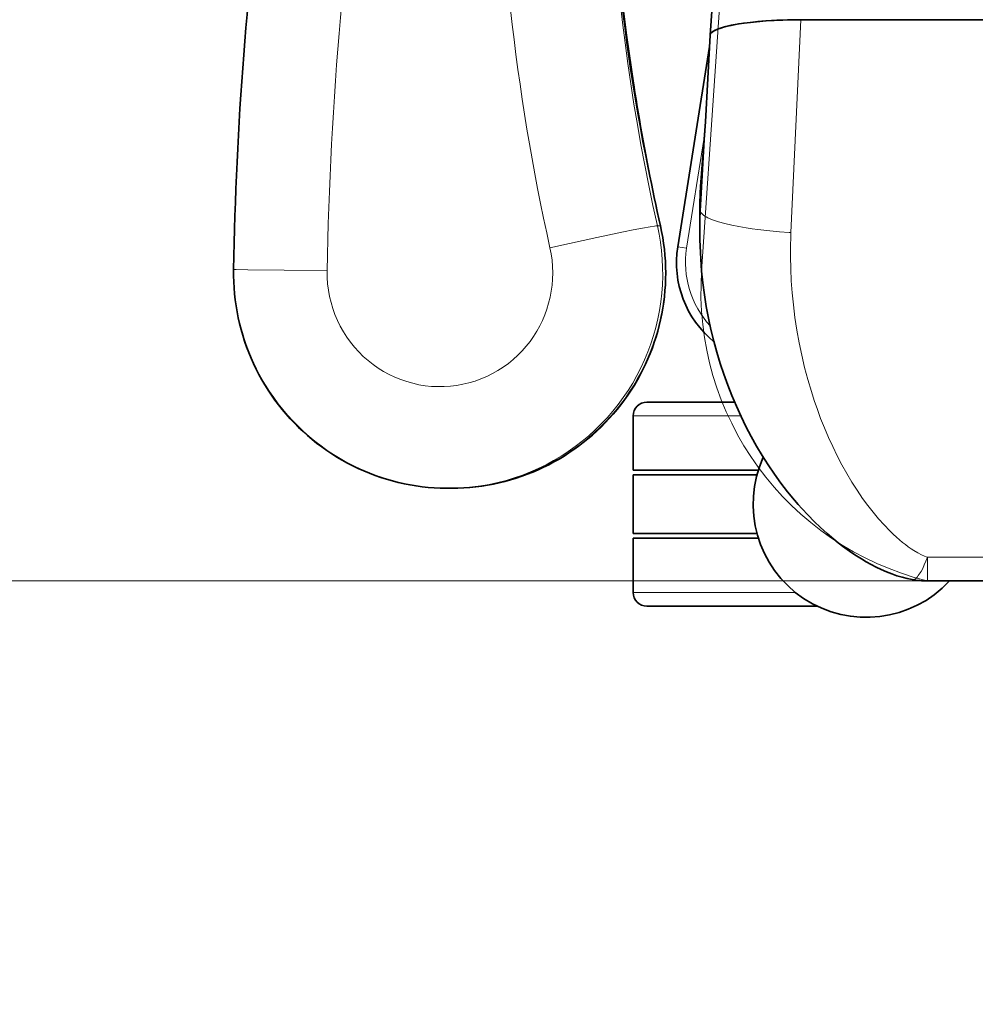
# Model space of a CAD drawing. Units: inches. Extents: x 253 to 599, y 54 to 157.
# Drawn here: x 549 to 549, y 135 to 135 of the extents above; entities that cross this region are included whole.
import ezdxf

# ---------------------------------------------------------------- set-up
doc = ezdxf.new("R2010")
doc.units = ezdxf.units.IN
doc.header["$LTSCALE"] = 20
doc.header["$MEASUREMENT"] = 0
doc.layers.add('FURN', color=90, linetype='Continuous')
doc.layers.add('mobica fur', color=56, linetype='Continuous', lineweight=5)

# ---------------------------------------------------------------- blocks, each defined once
blk = doc.blocks.new('RATAN CHAIR')
at = {"layer": 'FURN', "lineweight": 35, "ltscale": 0.0154635324523225}
blk.add_line((2242.933033936108, 868.8775291108938), (2242.933014160717, 868.8769108857961), dxfattribs=at)
at = {"layer": 'FURN', "lineweight": 13, "ltscale": 0.162160410488397}
blk.add_line((2242.843629517165, 868.8381840181212), (2242.850026978102, 868.8371134614807), dxfattribs=at)
at = {"layer": 'FURN', "lineweight": 13}
for p, q in [((2242.917049500073, 868.8144591646063), (2242.917049500073, 868.838242489801)), ((2242.956049500072, 868.8023869600167), (2242.956049500072, 868.838242489801)), ((2242.855589600172, 868.8225372896062), (2242.880044922437, 868.8264106416566)), ((2242.82958850154, 868.8012215547432), (2242.876570557204, 868.8033707857003)), ((2242.948288086498, 868.7732402315017), (2242.948288086498, 868.4064286012613))]:
    blk.add_line(p, q, dxfattribs=at)
at = {"layer": 'FURN', "lineweight": 35, "ltscale": 0.3}
for p, q in [((2242.917049500073, 868.838242489801), (2242.929049500073, 868.838242489801)), ((2242.944049500072, 868.838242489801), (2242.956049500072, 868.838242489801))]:
    blk.add_line(p, q, dxfattribs=at)
at = {"layer": 'FURN', "lineweight": 35}
for p, q in [((2242.929049500073, 868.8105908174382), (2242.929049500073, 868.838242489801)), ((2242.930049500073, 868.8108826265205), (2242.930049500073, 868.838242489801)), ((2242.943049500073, 868.8108827485906), (2242.943049500073, 868.838242489801)), ((2242.944049500072, 868.8105911226141), (2242.944049500072, 868.838242489801)), ((2242.959049500072, 868.7976387300363), (2242.959049500072, 868.8352424898012)), ((2242.835519775955, 868.8213834810123), (2242.879732056227, 868.8283859834537)), ((2242.62004063406, 868.8050275221665), (2242.833011597243, 868.8212481050356)), ((2242.82958850154, 868.3784472475023), (2242.82958850154, 868.8012215547432)), ((2242.953499573316, 868.7732728242751), (2242.953499573316, 868.4063960084878))]:
    blk.add_line(p, q, dxfattribs=at)
at = {"layer": 'FURN', "lineweight": 35, "ltscale": 0.325}
blk.add_line((2242.930049500073, 868.838242489801), (2242.943049500073, 868.838242489801), dxfattribs=at)
at = {"layer": 'FURN', "lineweight": 35, "ltscale": 0.4858856201171875}
blk.add_line((2242.914049500074, 868.815807064997), (2242.914049500074, 868.8352424898012), dxfattribs=at)
at = {"layer": 'FURN', "lineweight": 13, "ltscale": 0.0152238480100447}
blk.add_line((2242.875066162672, 868.8322577485902), (2242.875085632887, 868.8328663911681), dxfattribs=at)
at = {"layer": 'FURN', "lineweight": 13, "ltscale": 0.0499991279950695}
blk.add_line((2242.880044922437, 868.8264106416566), (2242.879732056227, 868.8283859834537), dxfattribs=at)
at = {"layer": 'FURN', "lineweight": 13, "ltscale": 0.4907272229527785}
blk.add_line((2242.852160767165, 868.8222824067935), (2242.871761231032, 868.8233420991762), dxfattribs=at)
at = {"layer": 'FURN', "lineweight": 35, "ltscale": 0.3573186717055035}
blk.add_line((2242.86641687068, 868.8233420991762), (2242.852163452711, 868.8222825288636), dxfattribs=at)
at = {"layer": 'FURN', "lineweight": 35, "ltscale": 0.3661966382254954}
blk.add_line((2242.852163696852, 868.8222825898987), (2242.866773193922, 868.8233420991762), dxfattribs=at)
at = {"layer": 'FURN', "lineweight": 13, "ltscale": 0.1246994018554687}
blk.add_line((2242.871761169996, 868.8233420991762), (2242.866773193922, 868.8233420991762), dxfattribs=at)
at = {"layer": 'FURN', "lineweight": 35, "ltscale": 0.1542648324560903}
blk.add_line((2242.876743469802, 868.8234790010318), (2242.870572876539, 868.8234796724187), dxfattribs=at)
at = {"layer": 'FURN', "lineweight": 35, "ltscale": 0.001151305717141}
blk.add_line((2242.833011841383, 868.8212481050356), (2242.833057861892, 868.8212498140201), dxfattribs=at)
at = {"layer": 'FURN', "lineweight": 35, "ltscale": 0.4789688100993982}
blk.add_line((2242.852160767165, 868.8222824067935), (2242.83302990779, 868.8212489595279), dxfattribs=at)
at = {"layer": 'FURN', "lineweight": 13, "ltscale": 3.7251451464e-05}
blk.add_line((2242.945090698803, 868.7929470796457), (2242.945089844311, 868.7929483003489), dxfattribs=at)
at = {"layer": 'FURN', "lineweight": 13}
for points in [[(2242.884769165601, 868.9264489106972), (2242.884768066969, 868.9264420747596), (2242.884768005934, 868.925917111381), (2242.884797546949, 868.9233457612834), (2242.884915772046, 868.9152860078655), (2242.885068176832, 868.9058066987837)], [(2242.885068176832, 868.9058066987837), (2242.886476196851, 868.9057909517136), (2242.887881104078, 868.9056970796428), (2242.889278442945, 868.9055252046431), (2242.890663940992, 868.905275937065), (2242.892033203688, 868.9049500093306), (2242.89338195857, 868.9045485200728), (2242.894705933179, 868.9040726289595), (2242.896001099195, 868.9035238618698), (2242.897263367261, 868.9029038667525), (2242.898488709058, 868.902214596733), (2242.899673340406, 868.9014581880417), (2242.900813477124, 868.9006369600141), (2242.901905579175, 868.8997534761278), (2242.902946106519, 868.8988104829634), (2242.903928101148, 868.897814999565), (2242.904852539624, 868.896766537651), (2242.905716553297, 868.8956682710498), (2242.906517456616, 868.89452386187), (2242.907252625073, 868.8933366060107), (2242.907919800367, 868.8921104097217), (2242.9085169073, 868.8908490571827), (2242.909041992749, 868.8895563325731), (2242.909493408765, 868.8882365083545), (2242.909869751538, 868.8868935518116), (2242.910169861401, 868.8855317354054), (2242.910392639722, 868.8841553315967), (2242.910537476148, 868.8827686128467), (2242.910603821363, 868.8813760347217), (2242.910591614331, 868.8799828462453), (2242.910500855054, 868.878592526421), (2242.910331848706, 868.8772095308155), (2242.91008520564, 868.8758381929248), (2242.909761658276, 868.8744827852103), (2242.909362305249, 868.8731475190972), (2242.908888306226, 868.8718366060112), (2242.908341309155, 868.8705541353082), (2242.907722900952, 868.8693040132378), (2242.907035095777, 868.8680902681206), (2242.906280029859, 868.8669165620659), (2242.905460144605, 868.8657866792536), (2242.904578003492, 868.8647040376518), (2242.903636353101, 868.8636720552302), (2242.902676697339, 868.8627296724176), (2242.901667481031, 868.8618399019098), (2242.900611755933, 868.8610053071831), (2242.899512451734, 868.860228268609), (2242.898372803296, 868.8595109224177), (2242.897196167554, 868.8588554048393), (2242.895985779371, 868.8582634858943), (2242.89474523982, 868.8577368745662), (2242.893478027906, 868.8572770356989), (2242.892187866773, 868.8568853120662), (2242.890878479566, 868.8565628633357), (2242.889553528394, 868.8563104829648), (2242.888216919508, 868.8561289644098), (2242.886872437086, 868.856018856988), (2242.885477966871, 868.8559803438043), (2242.884083557691, 868.8560186128473), (2242.882693482008, 868.8561334810115), (2242.881311951246, 868.856324704156), (2242.879943237868, 868.8565916108943)], [(2242.933033936108, 868.8775291108938), (2242.93293499812, 868.875632260308), (2242.932759766187, 868.8737409028861), (2242.932508606518, 868.8718580903862), (2242.932181885327, 868.869986935601), (2242.931780029858, 868.8681304292533), (2242.931303833569, 868.8662915620658), (2242.930754089917, 868.8644733247612), (2242.930131592358, 868.8626785859918), (2242.929437378491, 868.8609103364803), (2242.928672669018, 868.8591713228083), (2242.927838623609, 868.8574643525935), (2242.926936585034, 868.8557921724178), (2242.925968018139, 868.8541575898983), (2242.92493298396, 868.8525606050349), (2242.923834351147, 868.8510065278865), (2242.922674194897, 868.8494977388242), (2242.921454224195, 868.8480366792537), (2242.920176514234, 868.8466257295468), (2242.918843079175, 868.845267209039), (2242.917456116284, 868.8439631929256), (2242.916017944898, 868.8427158174375), (2242.914530823316, 868.8415270356993), (2242.912997131909, 868.8403988618712), (2242.911419434156, 868.8393329439025), (2242.909800232496, 868.8383311128479), (2242.908142090406, 868.837394833551), (2242.906444824781, 868.8365242280822), (2242.90471386775, 868.8357223481995), (2242.902952149, 868.8349904146057), (2242.901162354077, 868.8343296480042), (2242.899347473706, 868.8337410859925), (2242.897510437574, 868.8332256440979), (2242.895654114332, 868.8327841768128), (2242.893781616773, 868.8324173555238), (2242.891895813551, 868.8321257905824), (2242.889999878492, 868.8319098481993), (2242.88809680232, 868.8317700776918), (2242.886189697828, 868.831706479059), (2242.884281555738, 868.8317192964417), (2242.882427246656, 868.8318050508362), (2242.880577637281, 868.8319629487855), (2242.878735657301, 868.8321926851137), (2242.876904053297, 868.832493954645), (2242.875085632887, 868.8328663911681)], [(2242.875085632887, 868.8328663911681), (2242.875104065504, 868.8331950044496), (2242.875146118727, 868.8335387544494), (2242.875289917555, 868.8344660615783), (2242.875598023024, 868.8361873140198), (2242.875986450758, 868.8382008638243), (2242.876426025953, 868.8403863496643), (2242.877652344313, 868.8462260103086), (2242.878984497633, 868.8523201265193), (2242.879943237868, 868.8565916108943)], [(2242.871761169996, 868.8233420991762), (2242.871899048414, 868.8233291597232), (2242.872137817945, 868.823245175348), (2242.872377441969, 868.8230848970279), (2242.872616028395, 868.8228516816959), (2242.872773926344, 868.8226574678287), (2242.872930298414, 868.822434201227), (2242.873122376051, 868.8221173677312), (2242.873310669508, 868.8217609834537), (2242.873548096266, 868.8212462129454), (2242.873777466384, 868.8206772432193), (2242.874001404371, 868.8200511445868), (2242.874216126051, 868.8193820161687), (2242.874614258375, 868.8179469575748), (2242.874962891187, 868.8164545259343), (2242.875277954664, 868.814878659235), (2242.875560181227, 868.8132378511297), (2242.875750916089, 868.8119733857977), (2242.875924011793, 868.8106857271064), (2242.876218567457, 868.8080584077704), (2242.876405212965, 868.8059232759344), (2242.876548584547, 868.8037739839424), (2242.876570618239, 868.8033707857003)], [(2242.876570618239, 868.8033707857003), (2242.877903626051, 868.8034239473213), (2242.87923718318, 868.8034592866769), (2242.881904297437, 868.8034768037668), (2242.884568604078, 868.803424130427), (2242.887227173414, 868.8033021821846), (2242.889876709547, 868.8031118745675), (2242.892514404859, 868.8028543062079), (2242.895329468336, 868.8025040864815), (2242.898123901929, 868.8020789155831), (2242.900894165601, 868.8015801973213), (2242.903636658277, 868.8010093355051), (2242.906347839917, 868.8003678560128), (2242.909024231519, 868.7996571016182), (2242.911662537183, 868.798878537165), (2242.913669556226, 868.7982323579657), (2242.915650879468, 868.7975470552315), (2242.91760461482, 868.7968232393138), (2242.919724793042, 868.7959811982979), (2242.921807739819, 868.7950935640207), (2242.923850830639, 868.7941611299389), (2242.925851440991, 868.7931846284738), (2242.927838623609, 868.7921476411691), (2242.929777527417, 868.7910658540598), (2242.931665039623, 868.7899398774971), (2242.933497437085, 868.7887706880443), (2242.935270630444, 868.7875591401926), (2242.936826233471, 868.7864226655832), (2242.938326172436, 868.7852526216382), (2242.939765869702, 868.7840499849194), (2242.941139648999, 868.7828170137277), (2242.942440430249, 868.781556820857), (2242.943141663159, 868.7808325776929), (2242.943814575756, 868.7801025972241), (2242.944420898998, 868.7794107026929), (2242.944998535717, 868.7787162446853), (2242.945493347729, 868.7780889253493), (2242.945959229077, 868.7774653291577), (2242.946390015209, 868.7768539399977), (2242.946789002026, 868.7762505464431), (2242.947311157788, 868.7753877534744), (2242.947739197338, 868.7745862398024), (2242.948054077709, 868.7738971528885), (2242.948205689037, 868.7735010957592), (2242.948288086498, 868.7732402315017)], [(2242.953227966869, 868.7765176973218), (2242.953201538647, 868.7762927827713), (2242.953103394115, 868.7760571260326), (2242.952934937084, 868.7758123750563), (2242.952782410229, 868.7756423921461), (2242.952599793042, 868.7754694795485), (2242.952338623608, 868.7752557954665), (2242.95203656062, 868.7750394258376), (2242.951388794506, 868.774640744197), (2242.950723206127, 868.7742874116775), (2242.949980591381, 868.7739358491775), (2242.949157959545, 868.7735828218338), (2242.948288086498, 868.7732402315017)], [(2242.953496826733, 868.7732706880447), (2242.953486816967, 868.7732683687088), (2242.95344506892, 868.7732639131423), (2242.953148377026, 868.7732524995682), (2242.950851807201, 868.7732363252518), (2242.948288086498, 868.7732402315017)]]:
    blk.add_lwpolyline(points, dxfattribs=at)
at = {"layer": 'FURN', "lineweight": 35}
for points in [[(2242.933033569897, 868.87751983355), (2242.933055115307, 868.8785118379446), (2242.933055786695, 868.8795039644092), (2242.933023804272, 868.8808422212453), (2242.932953980053, 868.8821789522021), (2242.932846436108, 868.8835132417528), (2242.932701111401, 868.8848439302296), (2242.932518250073, 868.886169918999), (2242.932297974194, 868.887490170464), (2242.932040527905, 868.8888037080613), (2242.931745972241, 868.890109372124), (2242.931414734448, 868.8914060029834), (2242.931046997632, 868.8926926851123), (2242.930643005932, 868.8939684419478), (2242.930203186597, 868.8952322969286), (2242.929727905835, 868.8964830293503), (2242.929217468823, 868.8977197847211), (2242.928672363842, 868.8989417085494), (2242.928092896069, 868.9001476411667), (2242.927479797925, 868.9013365449753), (2242.926833374585, 868.902507626518), (2242.926154175366, 868.9036600923386), (2242.925442749585, 868.9047927827681), (2242.924699707593, 868.9059049043503), (2242.923925659741, 868.9069955415573), (2242.923121094311, 868.9080640230023), (2242.922286743726, 868.9091093110883), (2242.921423462476, 868.9101304292523), (2242.920531738843, 868.9111268892133), (2242.919612305249, 868.9120977144086), (2242.918665833081, 868.9130422944867), (2242.917693359936, 868.9139596528853), (2242.916695374097, 868.9148493013226), (2242.915672852124, 868.9157103853067), (2242.914626587475, 868.9165423555216), (2242.913557373609, 868.9173444185101), (2242.91246612605, 868.9181160249553), (2242.911353699292, 868.918856503471), (2242.910220947827, 868.9195654878457), (2242.909068726148, 868.9202421846232), (2242.907898071851, 868.9208862275917), (2242.906709778393, 868.9214970064005), (2242.905504883374, 868.9220742158731), (2242.904284302319, 868.9226172456582), (2242.903049011792, 868.9231256685097), (2242.901799988355, 868.9235993013222), (2242.900538147535, 868.9240375337442), (2242.899264526929, 868.9244401216347), (2242.897980164136, 868.9248068818887), (2242.896686035718, 868.9251373872598), (2242.895383118238, 868.9254313325722), (2242.894072510328, 868.925688656791), (2242.892755188551, 868.9259090547403), (2242.891432251539, 868.9260923433145), (2242.890104675855, 868.9262384614783), (2242.888773499097, 868.9263472261271), (2242.887439819898, 868.9264186372596), (2242.886104675855, 868.9264525117717), (2242.884769165601, 868.9264489106972)], [(2242.876743652906, 868.8234790010318), (2242.878170410719, 868.8234682588443), (2242.879594360914, 868.8234356050356), (2242.881015015211, 868.8233812837467), (2242.882431763257, 868.8233054780821), (2242.885082886305, 868.8231057710511), (2242.887716065016, 868.8228326387272), (2242.890328552809, 868.8224877290593), (2242.892917969312, 868.8220727510318), (2242.895484375562, 868.8215889253482), (2242.898023377027, 868.8210383272037), (2242.900532959546, 868.8204226045474), (2242.903011475172, 868.8197433442936), (2242.905459595288, 868.8190014009341), (2242.907873535718, 868.8181987275943), (2242.910252014722, 868.8173367280828), (2242.912593872632, 868.816416501032), (2242.914900696363, 868.8154379243718), (2242.917169128979, 868.8144027070867), (2242.919397888745, 868.8133117647038), (2242.921585877026, 868.8121655855048), (2242.923734436597, 868.8109633149968), (2242.925840576733, 868.8097059907782), (2242.927903320873, 868.8083934907781), (2242.929921753491, 868.807025387751), (2242.931896729077, 868.8055993013252), (2242.933824707593, 868.8041159028877), (2242.935703735913, 868.8025741548407), (2242.936625000561, 868.8017802705635), (2242.937531982983, 868.8009723482003), (2242.939001099194, 868.7996036958566), (2242.940380798901, 868.7982439546457), (2242.941724487866, 868.796841732966), (2242.943029297435, 868.7953962983955), (2242.94429248103, 868.7939064302316), (2242.945066406811, 868.7929430513252), (2242.945821167554, 868.7919614229075), (2242.946556030835, 868.7909606294505), (2242.947270142162, 868.7899399385326), (2242.947961792553, 868.7888989839428), (2242.948629273022, 868.7878377046459), (2242.949270508373, 868.7867557954663), (2242.949882080639, 868.7856553926342), (2242.950456421459, 868.7845465059155), (2242.950995361889, 868.7834216279857), (2242.951495117748, 868.7822822847241), (2242.951950806225, 868.7811329316969), (2242.952356628979, 868.7799802827711), (2242.9527066656, 868.7788331880446), (2242.95299560603, 868.7777019624587), (2242.953218872631, 868.776600583064)], [(2242.83302990779, 868.8212489595279), (2242.832845154372, 868.8212106294498), (2242.832661072341, 868.8211157197818), (2242.832478149978, 868.8209644746647), (2242.832342041579, 868.8208143892152), (2242.832207031813, 868.8206330537662), (2242.831941406814, 868.8201780977118), (2242.83167834529, 868.8195911226139), (2242.831424378005, 868.8188831148012), (2242.831181336013, 868.8180588350161), (2242.831007080642, 868.8173676118718), (2242.830840454665, 868.8166165742741), (2242.830532288161, 868.8149447603093), (2242.830261658278, 868.8130697603094), (2242.830032654373, 868.8110193452702), (2242.829848450271, 868.8088224458563), (2242.829711975661, 868.8065129976143), (2242.829625244704, 868.8041251802316), (2242.82958850154, 868.8012215547432)]]:
    blk.add_lwpolyline(points, dxfattribs=at)
for centre, radius, start, end in [((2242.774786377518, 868.4004457521402), 0.4430844339709887, 81.06760403883116, 95.76604820583219), ((2242.735932739824, 868.1532334260962), 0.6933320386289249, 80.52851089363695, 81.06777481593862), ((2242.775771362869, 868.3917968263594), 0.4514651254693768, 77.29355570790592, 80.5331554208225), ((2242.917049500073, 868.8352424898012), 0.0029999999999291, 90.00000250128998, 180.0000050090937), ((2242.956049500072, 868.8352424898012), 0.0029999999999291, 0, 90.00000250128998), ((2242.883251831617, 868.8061630220282), 0.022499999999468, 39.19401260303923, 98.99999935164507), ((2242.870123413648, 868.7734796724197), 0.0499999999988177, 89.74724453129618, 94.25130349101829), ((2242.870572754469, 868.7709470796462), 0.0525326378460285, 89.99993421086253, 94.14771684407928), ((2242.936549500073, 868.7867424898022), 0.0249999999994088, 312.6884578223777, 114.4931223363375), ((2242.952581116284, 868.7764889497633), 0.000647477469808, 2.54601128568974, 9.931845519330858), ((2242.934305420483, 868.7733337983963), 0.0191938505016295, 359.8180117040335, 9.798890764791928)]:
    blk.add_arc(centre, radius, start, end, dxfattribs=at)
at = {"layer": 'FURN', "lineweight": 13}
for centre, radius, start, end in [((2242.77694915828, 868.3963697633711), 0.4473928802703784, 77.32901805542518, 95.98773565653171), ((2242.774788818924, 868.4005121889081), 0.4430520581676833, 81.06127929069577, 95.7657408424012), ((2242.883251831617, 868.8061630220282), 0.0204999999995153, 47.33354221848596, 98.99999935164507), ((2242.87675897273, 868.7321996431236), 0.091279355770532, 90.00959890878083, 93.13867249057516), ((2242.940985169018, 868.7899651460523), 0.0050741246894193, 36.00833725111287, 44.33393144888275), ((2242.940985230053, 868.7899652681224), 0.0050740164789906, 32.38531121691292, 35.99170232369118)]:
    blk.add_arc(centre, radius, start, end, dxfattribs=at)
at = {"layer": 'FURN', "lineweight": 35}
for centre, major_axis, ratio, start_param, end_param in [((2242.897486816968, 868.108899838451), (-0.0163894653316437, -0.8175007934377001), 0.9839229222629576, 3.177774019534252, 3.413903310240978), ((2242.88553820857, 868.878429196343), (0.0474746704090336, -0.0015566711425413), 0.9976692698583824, 4.522965852857335, 6.283995677693516), ((2242.833058228102, 868.801191037165), (3.662109375e-07, -0.0200588378901507), 0.1732623180658914, 3.154833011476576, 4.712274186421158)]:
    blk.add_ellipse(centre, major_axis=major_axis, ratio=ratio, start_param=start_param, end_param=end_param, dxfattribs=at)
at = {"layer": 'FURN', "lineweight": 13}
for centre, major_axis, ratio, start_param, end_param in [((2242.897383423414, 868.1112767610582), (-0.0272502441399806, -0.7941806640437203), 0.9886728205882191, 3.191959966269397, 3.47705941622193), ((2242.885538391676, 868.8784290132375), (0.0474757080066899, -0.0015185546874641), 0.9965934743232288, 4.521960656293994, 6.283194978286263), ((2242.775125122635, 868.3890215272872), (-0.1231054382295108, -0.4630953369031121), 0.9949090663375396, 3.181085958227683, 3.628023732382826), ((2242.775855713455, 868.3948456392257), (0.4497700195206144, -0.0143864440914567), 0.9965934743232288, 1.380368002704209, 1.45147854342819), ((2242.878373169508, 868.8468381318908), (-0.003299377441328197, -0.0146326293941853), 0.0156100474317277, 6.202106556130331, 6.283176947949006)]:
    blk.add_ellipse(centre, major_axis=major_axis, ratio=ratio, start_param=start_param, end_param=end_param, dxfattribs=at)
blk = doc.blocks.new('chair')
at = {"layer": 'mobica fur', "lineweight": 35, "extrusion": (0, 0, -1)}
for p, q in [((1402.986426668413, 50.21158751416684), (1402.986426912523, 49.78868619464015)), ((1403.110375194237, 49.8166433931726), (1403.110374982403, 50.1836304282003)), ((1403.115926802403, 49.79227017047054), (1403.115926824115, 49.75465511356816)), ((1402.776816093666, 49.78487896281337), (1402.989851048175, 49.76865362983307)), ((1403.08591779711, 49.77931417460613), (1403.085917813076, 49.75165419496912)), ((1403.086918097704, 49.77902227843424), (1403.086918113502, 49.75165419554651)), ((1403.099922003239, 49.77902216383384), (1403.099922019037, 49.75165420305279)), ((1403.100922303496, 49.77931387799961), (1403.100922319462, 49.75165420363012)), ((1402.992359980487, 49.76851821463407), (1403.036585547309, 49.76151363398876))]:
    blk.add_line(p, q, dxfattribs=at)
at = {"layer": 'mobica fur', "lineweight": 13, "extrusion": (0, 0, -1)}
for p, q in [((1403.105162141735, 49.81667599272848), (1403.105161929938, 50.18359782262596)), ((1402.986426912523, 49.78868619464015), (1403.033423084046, 49.78653634512619)), ((1403.112925903867, 49.78752051226743), (1403.11292592457, 49.75165421055894)), ((1403.073914194235, 49.7754446583582), (1403.073914207967, 49.75165418804028)), ((1403.012435834862, 49.76736407099474), (1403.036898506372, 49.76348956941013))]:
    blk.add_line(p, q, dxfattribs=at)
at = {"layer": 'mobica fur', "lineweight": 13, "ltscale": 3.7251451464e-05, "extrusion": (0, 0, -1)}
blk.add_line((1403.101963804842, 49.79696322229387), (1403.101962950094, 49.79696200122353), dxfattribs=at)
at = {"layer": 'mobica fur', "lineweight": 35, "ltscale": 0.4858856201171875, "extrusion": (0, 0, -1)}
blk.add_line((1403.070913293737, 49.77409635129138), (1403.070913304959, 49.75465508758518), dxfattribs=at)
at = {"layer": 'mobica fur', "lineweight": 35, "ltscale": 0.001151305717141, "extrusion": (0, 0, -1)}
blk.add_line((1402.989851292389, 49.76865362983315), (1402.989897326724, 49.76865192036186), dxfattribs=at)
at = {"layer": 'mobica fur', "lineweight": 35, "ltscale": 0.4789688100993982, "extrusion": (0, 0, -1)}
blk.add_line((1403.009005971598, 49.76761902840079), (1402.989869364224, 49.76865277509458), dxfattribs=at)
at = {"layer": 'mobica fur', "lineweight": 13, "ltscale": 0.4907272229527785, "extrusion": (0, 0, -1)}
blk.add_line((1403.009005971598, 49.76761902840079), (1403.028612324561, 49.76655902897664), dxfattribs=at)
at = {"layer": 'mobica fur', "lineweight": 35, "ltscale": 0.3573186717055035, "extrusion": (0, 0, -1)}
blk.add_line((1403.023266358626, 49.76655902589081), (1403.009008657951, 49.7676189062957), dxfattribs=at)
at = {"layer": 'mobica fur', "lineweight": 35, "ltscale": 0.3661966382254954, "extrusion": (0, 0, -1)}
blk.add_line((1403.009008902166, 49.76761884524231), (1403.023622788916, 49.76655902609664), dxfattribs=at)
at = {"layer": 'mobica fur', "lineweight": 13, "ltscale": 0.1246994018554687, "extrusion": (0, 0, -1)}
blk.add_line((1403.028612263507, 49.76655902897664), (1403.023622788916, 49.76655902609664), dxfattribs=at)
at = {"layer": 'mobica fur', "lineweight": 35, "ltscale": 0.1542648324560903, "extrusion": (0, 0, -1)}
blk.add_line((1403.033596060203, 49.76642208886898), (1403.027423613135, 49.76642141371752), dxfattribs=at)
at = {"layer": 'mobica fur', "lineweight": 13, "ltscale": 0.0499991279950695, "extrusion": (0, 0, -1)}
blk.add_line((1403.036898506372, 49.76348956941013), (1403.036585547309, 49.76151363398876), dxfattribs=at)
at = {"layer": 'mobica fur', "lineweight": 13, "ltscale": 0.0152238480100447, "extrusion": (0, 0, -1)}
blk.add_line((1403.031918254235, 49.7576407029803), (1403.031937730651, 49.75703187756179), dxfattribs=at)
at = {"layer": 'mobica fur', "lineweight": 13, "ltscale": 0.162160410488397, "extrusion": (0, 0, -1)}
blk.add_line((1403.000472167772, 49.75171263489398), (1403.006871550053, 49.75278351685085), dxfattribs=at)
at = {"layer": 'mobica fur', "lineweight": 35, "ltscale": 0.3, "extrusion": (0, 0, -1)}
for p, q in [((1403.073914207967, 49.75165418804028), (1403.085917813076, 49.75165419496912)), ((1403.100922319462, 49.75165420363012), (1403.11292592457, 49.75165421055894))]:
    blk.add_line(p, q, dxfattribs=at)
at = {"layer": 'mobica fur', "lineweight": 35, "ltscale": 0.325, "extrusion": (0, 0, -1)}
blk.add_line((1403.086918113502, 49.75165419554651), (1403.099922019037, 49.75165420305279), dxfattribs=at)
at = {"layer": 'mobica fur', "lineweight": 35, "ltscale": 0.0154635324523225, "extrusion": (0, 0, -1)}
blk.add_line((1403.089903468823, 49.71235577346462), (1403.089883687133, 49.71297418428162), dxfattribs=at)
at = {"layer": 'mobica fur', "ltscale": 3, "extrusion": (0, 0, -1)}
for points in [[(-1402.672445442205, 49.93956115318406), (-1402.735915555629, 49.81238894832285, -0.2640726999119213), (-1402.776867682527, 49.78487894730713), (-1403.041938181502, 49.76679544024054, -0.3636893088878414), (-1403.110374994599, 49.81664338872488), (-1403.110375182038, 50.18363043264819, -0.3230203370322338), (-1403.037869673522, 50.23375388887524), (-1402.774952769282, 50.21521470665934, -0.2769722364611757), (-1402.735915303881, 50.18788448493044), (-1402.672445478844, 50.06071214444054, -0.1162716331872997), (-1402.667174983399, 50.0383447476944), (-1402.667175031787, 49.9619285965868, -0.1162225941482644), (-1402.672445442205, 49.93956115318406, 0.2356280078513333)], [(-1402.815777322734, 49.70028521760207, -0.0727553283839786), (-1403.041623127617, 49.66342808701648, -1.122607807917918), (-1403.03192588613, 49.75769298180154, 0.1150369663161052), (-1402.831388120963, 49.75765304162948, -0.9626096979174016), (-1402.815777322734, 49.70028521760207, -0.6208275914669577)]]:
    blk.add_lwpolyline(points, format="xyb", dxfattribs=at)
at = {"layer": 'mobica fur', "lineweight": 13, "extrusion": (0, 0, -1)}
for points in [[(-1403.0334231451, 49.78653634512619), (-1403.034756553413, 49.78648316830373), (-1403.036090511197, 49.78644781910131), (-1403.038758426734, 49.78643029828885), (-1403.041423533771, 49.78648298899145), (-1403.044082901739, 49.78660497540528), (-1403.046733233751, 49.78679534172548), (-1403.049371721346, 49.78705298898819), (-1403.052187630338, 49.78740331555514), (-1403.054982903205, 49.78782861579924), (-1403.057753998848, 49.78832748548854), (-1403.06049731511, 49.78889852038969), (-1403.063209310888, 49.78954019416443), (-1403.065886506137, 49.79025116363326), (-1403.068525603966, 49.79102996351068), (-1403.070533225596, 49.7916763379977), (-1403.072515143683, 49.79236184775854), (-1403.07446946557, 49.7930858822572), (-1403.076590280262, 49.79392817746805), (-1403.078673852297, 49.79481607961614), (-1403.080717556376, 49.79574879500487), (-1403.082718767198, 49.79672559099129), (-1403.084706546219, 49.79776289098112), (-1403.086646031899, 49.79884500420664), (-1403.088534110512, 49.79997132013142), (-1403.090367057798, 49.80114086189693), (-1403.09214078317, 49.80235277475265), (-1403.093696852884, 49.80348959168646), (-1403.095197241794, 49.80465998800898), (-1403.096637370888, 49.805862986862), (-1403.098011562191, 49.8070963292632), (-1403.099312733502, 49.80835690147933), (-1403.100014176662, 49.80908136262971), (-1403.100687290998, 49.80981156279182), (-1403.101293795995, 49.81050366553623), (-1403.10187160585, 49.81119833251034), (-1403.102366566155, 49.81182584059496), (-1403.102832587106, 49.81244962439985), (-1403.103263502304, 49.81306119748544), (-1403.103662608638, 49.81366477254562), (-1403.104184920771, 49.81452782502095), (-1403.104613088452, 49.81532957973545), (-1403.104928063024, 49.81601887385068), (-1403.105079719671, 49.81641505005314), (-1403.105162141735, 49.81667599272848)], [(-1403.110372446828, 49.81664553004316), (-1403.110362434053, 49.81664785007018), (-1403.110320673462, 49.81665230695117), (-1403.110023892427, 49.8166637237828), (-1403.107726632644, 49.8166799016324), (-1403.105162141735, 49.81667599272848)], [(-1403.110103508066, 49.8133975451257), (-1403.110077071774, 49.8136225272311), (-1403.109978897621, 49.81385825471042), (-1403.10981038984, 49.81410307911909), (-1403.109657817064, 49.81427311300843), (-1403.109475144914, 49.81444607744791), (-1403.109213896895, 49.8146598255754), (-1403.108911743034, 49.8148762600328), (-1403.108263782085, 49.81527506107361), (-1403.107597993542, 49.81562849935898), (-1403.106855155492, 49.81598016704856), (-1403.106032276312, 49.81633329997578), (-1403.105162141735, 49.81667599272848)], [(-1403.028612263507, 49.76655902897664), (-1403.028750183339, 49.76657197239646), (-1403.028989024554, 49.76665598214063), (-1403.029228720475, 49.76681630875086), (-1403.029467378444, 49.76704959428457), (-1403.029625323717, 49.76724386658978), (-1403.029781742636, 49.76746720035678), (-1403.029973877796, 49.76778412914845), (-1403.030162227615, 49.76814062060154), (-1403.030399725405, 49.76865554589719), (-1403.030629164103, 49.76922468668906), (-1403.030853169005, 49.76985097354688), (-1403.031067954807, 49.77052030311248), (-1403.031466205912, 49.77195579306479), (-1403.031814942601, 49.77344867327147), (-1403.03213009982, 49.7750250135837), (-1403.032412410224, 49.77666631479295), (-1403.032603201657, 49.77793116011287), (-1403.032776348621, 49.77921920575002), (-1403.033070991259, 49.78184731457051), (-1403.033257691608, 49.78398308796281), (-1403.033401105021, 49.78613302574033), (-1403.0334231451, 49.78653634512619)], [(-1403.089903468823, 49.71235577346462), (-1403.089804500016, 49.71425319385602), (-1403.089629214347, 49.71614511938913), (-1403.089377978135, 49.7180284973893), (-1403.089051157709, 49.71990021412893), (-1403.08864918044, 49.721757277987), (-1403.088172840027, 49.72359669734266), (-1403.087622930169, 49.72541548057515), (-1403.087000244559, 49.72721075817074), (-1403.086305821111, 49.72897953850898), (-1403.085540880895, 49.73071907418409), (-1403.084706583933, 49.73242655673499), (-1403.083804273396, 49.7340992387559), (-1403.082835414575, 49.73573431178679), (-1403.081800068523, 49.73733177582798), (-1403.080701104755, 49.73888631922676), (-1403.079540599093, 49.74039556089835), (-1403.078320261037, 49.74185705870423), (-1403.077042166404, 49.74326843155907), (-1403.075708329963, 49.74462735943143), (-1403.074320949639, 49.7459317665041), (-1403.07288234547, 49.74717951590551), (-1403.071394776431, 49.74836865392558), (-1403.069860623612, 49.74949716580068), (-1403.068282451263, 49.75056340308757), (-1403.066662762574, 49.75156553418307), (-1403.065004121795, 49.75250209380496), (-1403.063306345765, 49.75337295984613), (-1403.061574868248, 49.75417507963471), (-1403.05981261981, 49.75490723210279), (-1403.058022286805, 49.7555681961822), (-1403.056206860856, 49.75615693396517), (-1403.054369272534, 49.75667252965124), (-1403.05251239135, 49.75711412849253), (-1403.050639331033, 49.75748105890284), (-1403.048752961098, 49.7577727103492), (-1403.046856456327, 49.75798871651196), (-1403.044952808341, 49.75812852791148), (-1403.043045130869, 49.75819214454978), (-1403.041136415531, 49.75817932221454), (-1403.039281549417, 49.75809354098664), (-1403.037431384463, 49.75793559453274), (-1403.035588851237, 49.75770578812231), (-1403.033756697146, 49.75740442702431), (-1403.031937730651, 49.75703187756179)], [(-1403.031937730651, 49.75703187756179), (-1403.031956168996, 49.75670316556696), (-1403.031998235051, 49.75635931232009), (-1403.032142077615, 49.75543172668736), (-1403.03245027664, 49.75370995731527), (-1403.032838822231, 49.75169580281269), (-1403.033278530748, 49.7495096606504), (-1403.034505220897, 49.7436682463298), (-1403.035837777949, 49.73757230005879), (-1403.036796808681, 49.73329953297363)], [(-1403.041923315725, 49.68406966256387), (-1403.04333175874, 49.68408541517763), (-1403.044737087984, 49.68417931626138), (-1403.046134846548, 49.68435124370339), (-1403.04752076069, 49.684600586968), (-1403.04889043456, 49.68492661341011), (-1403.05023959441, 49.68532822406434), (-1403.051563966501, 49.68580425891213), (-1403.052859521301, 49.68635319161334), (-1403.054122168227, 49.68697337372205), (-1403.05534787775, 49.68766285152358), (-1403.056532864555, 49.6884194881435), (-1403.057673343325, 49.68924096354738), (-1403.058765772962, 49.69012471348563), (-1403.059806612363, 49.69106799055021), (-1403.060788901434, 49.69206377358441), (-1403.061713617029, 49.69311255101712), (-1403.06257788964, 49.6942111480648), (-1403.06337903291, 49.69535590151702), (-1403.064114421545, 49.69654351448304), (-1403.064781796568, 49.69777007953823), (-1403.065379082158, 49.69903181136485), (-1403.065904324611, 49.70032492464526), (-1403.066355875481, 49.70164514563376), (-1403.066732330542, 49.70298850585266), (-1403.067032529779, 49.70435073155684), (-1403.067255374234, 49.70572754900127), (-1403.067400253372, 49.70711468444105), (-1403.067466617715, 49.70850768097065), (-1403.067454406211, 49.70990128798965), (-1403.067363618865, 49.71129202544932), (-1403.067194560944, 49.71267543644473), (-1403.066947842988, 49.71404718617836), (-1403.066624197641, 49.71540300090527), (-1403.066224723866, 49.71673866793617), (-1403.065750581685, 49.71804997458045), (-1403.065203419541, 49.71933283025496), (-1403.064584824831, 49.72058332753713), (-1403.06389681232, 49.72179743689745), (-1403.063141518884, 49.72297149512772), (-1403.062321386663, 49.72410171691243), (-1403.061438979906, 49.72518468325845), (-1403.060497046023, 49.7262169751703), (-1403.059537101412, 49.72715964054478), (-1403.058527581396, 49.72804967777989), (-1403.057471538649, 49.72888452263075), (-1403.056371903742, 49.72966179401249), (-1403.05523191251, 49.73037935505508), (-1403.054054922898, 49.73103506888836), (-1403.052844170741, 49.73162716496216), (-1403.051603258197, 49.73215393378163), (-1403.050335665314, 49.73261391006471), (-1403.049045116357, 49.73300575063632), (-1403.04773533559, 49.73332829548261), (-1403.046409986223, 49.73358075091016), (-1403.045072975681, 49.73376232322619), (-1403.043728089277, 49.73387246295079), (-1403.042333200106, 49.73391098689979), (-1403.040938372031, 49.73387270555457), (-1403.0395478788, 49.73375780207832), (-1403.038165933101, 49.73356652068776), (-1403.036796808681, 49.73329953297363)], [(-1403.041624226582, 49.66342124902587), (-1403.041623127617, 49.66342808701648), (-1403.04162306626, 49.66395320810756), (-1403.041652614665, 49.66652533072204), (-1403.041770870626, 49.67458750556554), (-1403.041923315725, 49.68406966256387)]]:
    blk.add_lwpolyline(points, dxfattribs=at)
at = {"layer": 'mobica fur', "lineweight": 35, "extrusion": (0, 0, -1)}
for points in [[(-1403.033596243362, 49.76642208886909), (-1403.035023429803, 49.76643283510759), (-1403.036447807771, 49.76646549954862), (-1403.037868888837, 49.76651983797726), (-1403.039286062467, 49.76659566723373), (-1403.041937981866, 49.76679543579263), (-1403.044571951493, 49.76706865169297), (-1403.047185223946, 49.76741366648912), (-1403.049775418137, 49.76782877068183), (-1403.052342595122, 49.76831274320088), (-1403.054882359051, 49.76886350822528), (-1403.057392695157, 49.76947941730955), (-1403.059871955001, 49.77015888306192), (-1403.062320810167, 49.77090105073364), (-1403.064735475343, 49.77170396661103), (-1403.067114668406, 49.77256622646274), (-1403.069457229339, 49.77348673132559), (-1403.071764745534, 49.77446560330728), (-1403.074033859047, 49.77550113290823), (-1403.076263287761, 49.77659240432516), (-1403.078451932708, 49.77773892912927), (-1403.080601137067, 49.77894156207077), (-1403.082707909216, 49.78019926523808), (-1403.0847712723, 49.78151216073798), (-1403.086790310516, 49.78288067594391), (-1403.088765878613, 49.78430719194321), (-1403.090694435487, 49.78579103714492), (-1403.092574027425, 49.78733324945756), (-1403.093495568386, 49.78812737276994), (-1403.094402822823, 49.78893553837767), (-1403.095872379604, 49.79030460274805), (-1403.097252493023, 49.79166475325681), (-1403.098596584857, 49.79306739697591), (-1403.09990178559, 49.79451326654549), (-1403.101165347817, 49.79600358303352), (-1403.101939505549, 49.79696725181063), (-1403.102694492475, 49.79794917557041), (-1403.10342957595, 49.79895027011602), (-1403.104143901225, 49.79997126808806), (-1403.104835758805, 49.80101253580676), (-1403.105503439189, 49.80207413432481), (-1403.106144866559, 49.80315636890796), (-1403.106756621922, 49.8042571026825), (-1403.107331134648, 49.80536632287087), (-1403.10787023634, 49.80649153905418), (-1403.108370141681, 49.8076312248923), (-1403.108825966395, 49.808780923478), (-1403.109231910403, 49.80993391892349), (-1403.109582051522, 49.81108135846881), (-1403.109871078104, 49.81221292407093), (-1403.110094411144, 49.81331463447731)], [(-1402.989869364224, 49.76865277509458), (-1402.989684555279, 49.76869111658138), (-1402.98950041789, 49.76878605465612), (-1402.989317440486, 49.7689373451056), (-1402.989181291109, 49.76908747556604), (-1402.989046240678, 49.76926886541503), (-1402.988780535616, 49.76972395799643), (-1402.988517394722, 49.77031110928496), (-1402.98826335073, 49.77101932965482), (-1402.988020235246, 49.77184385693445), (-1402.987845927125, 49.77253528763933), (-1402.987679250656, 49.77328655077193), (-1402.987370990605, 49.7749588668147), (-1402.987100278335, 49.77683442995652), (-1402.986871204448, 49.77888546086103), (-1402.986686943738, 49.78108302017387), (-1402.986550426794, 49.78339316215471), (-1402.986463668402, 49.78578169684911), (-1402.986426912523, 49.78868619464015)], [(-1403.089903102496, 49.71236505359539), (-1403.089924654952, 49.71137275118946), (-1403.089925327114, 49.71038032666505), (-1403.089893335855, 49.70904166776364), (-1403.089823491432, 49.70770453517812), (-1403.089715915948, 49.70636984471034), (-1403.08957054835, 49.70503875637644), (-1403.089387632851, 49.70371236914053), (-1403.089167291558, 49.70239172091067), (-1403.088909768684, 49.70107778854413), (-1403.088615125282, 49.69977173205632), (-1403.088283788725, 49.69847471146431), (-1403.087915942174, 49.69718764257073), (-1403.087511829841, 49.69591150223192), (-1403.087071879103, 49.6946472673024), (-1403.086596456277, 49.69339615885414), (-1403.086085866631, 49.69215903163561), (-1403.085540598592, 49.69093674039499), (-1403.084960957427, 49.68973044514999), (-1403.08434767578, 49.68854118381), (-1403.083701058914, 49.68736975007099), (-1403.083021656311, 49.6862169376279), (-1403.082310017454, 49.68508390649816), (-1403.081566752875, 49.68397145037696), (-1403.080792473108, 49.68288048506767), (-1403.079987666583, 49.6818116821587), (-1403.079153065941, 49.68076607955956), (-1403.078289525929, 49.67974465412681), (-1403.077397534975, 49.67874789428882), (-1403.07647782572, 49.67777677690174), (-1403.075531069753, 49.67683191250089), (-1403.074558304981, 49.6759142779427), (-1403.073560019835, 49.67502436165583), (-1403.072537191168, 49.67416301838961), (-1403.071490612674, 49.67333079762517), (-1403.070421078052, 49.67252849305899), (-1403.0693295031, 49.67175665417338), (-1403.068216742567, 49.67101595255656), (-1403.067083651204, 49.67030675453069), (-1403.065931083759, 49.66962985379055), (-1403.064760078139, 49.66898561665914), (-1403.063571428039, 49.66837465367061), (-1403.062366171372, 49.66779727009362), (-1403.061145223937, 49.66725407646368), (-1403.059909562591, 49.66674550015563), (-1403.058660164188, 49.6662717243305), (-1403.057397944532, 49.6658333595235), (-1403.05612394153, 49.66543064994997), (-1403.054839193094, 49.66506377877016), (-1403.053544676077, 49.66473317335937), (-1403.052241367336, 49.66443913898593), (-1403.050930365834, 49.66418173670371), (-1403.049612648427, 49.66396127178052), (-1403.048289314077, 49.66377792737782), (-1403.046961339639, 49.66363176454982), (-1403.045629763024, 49.66352296645681), (-1403.044295683195, 49.6634515331003), (-1403.04296013806, 49.66341764764064), (-1403.041624226582, 49.66342124902587)]]:
    blk.add_lwpolyline(points, dxfattribs=at)
for centre, radius, start, end in [((-1403.093420036533, 49.80316967122425), 0.0250075106430186, 132.6884247497212, 294.4930892636817), ((-1403.091175275022, 49.81658238965053), 0.0191996168284543, 179.8179786313814, 189.798857692136), ((-1403.109456463133, 49.81342630094719), 0.0006476719887088, 182.5459782130389, 189.931812446681), ((-1403.040106367299, 49.78374327379638), 0.0225067595787168, 219.19397953039, 278.9999662789966), ((-1403.026973986344, 49.81643643474402), 0.0500150212860372, 269.7472114586518, 274.2512704183644), ((-1403.027423460696, 49.81896978863315), 0.0525484200028586, 269.9999011382202, 274.1476837714365), ((-1402.932593369396, 50.19823389367872), 0.4516007572157653, 257.2935226352535, 260.5331223481608), ((-1403.073914206235, 49.75465508931728), 0.0030009012771623, 269.9999694286346, 359.9999719364416), ((-1403.112925922838, 49.75465511183592), 0.0030009012771623, 179.9999669273479, 269.9999694286346), ((-1402.931608093124, 50.18958236896918), 0.4432175479418953, 261.0675709661716, 275.7660151331742), ((-1402.892742640057, 50.43686894152597), 0.6935403334227445, 260.5284778209667, 261.0677417432829)]:
    blk.add_arc(centre, radius, start, end, dxfattribs=at)
at = {"layer": 'mobica fur', "lineweight": 13, "extrusion": (0, 0, -1)}
for centre, radius, start, end in [((-1403.097857100981, 49.79994592725973), 0.0050755408441684, 212.385278144268, 215.9916692510345), ((-1403.097857039928, 49.79994604936641), 0.0050756490871063, 216.008304178466, 224.3338983762304), ((-1403.033611515083, 49.85772886945509), 0.0913067784389375, 270.0095658361122, 273.1386394179177), ((-1403.040106367299, 49.78374327379638), 0.0205061587272753, 227.3335091458401, 278.9999662789966), ((-1402.933771521288, 50.19365958351898), 0.4475272886094717, 257.3289849827684, 275.9877025838947), ((-1402.931610535301, 50.18951591224325), 0.4431851624120652, 261.0612462180491, 275.7657077697539)]:
    blk.add_arc(centre, radius, start, end, dxfattribs=at)
at = {"layer": 'mobica fur', "lineweight": 35, "extrusion": (0, 0, -1)}
for centre, major_axis, ratio, start_param, end_param in [((1402.989897681462, 49.78871672338997), (3.547389818212266e-07, 0.02006486408166369), 0.1732623180658914, 3.154833011476576, 4.712274186421158), ((1403.042393472865, 49.71145539018264), (0.04748893212340125, 0.00155716621850694), 0.997669269858382, 4.522965852857335, 6.283995677693516)]:
    blk.add_ellipse(centre, major_axis=major_axis, ratio=ratio, start_param=start_param, end_param=end_param, dxfattribs=at)
at = {"layer": 'mobica fur', "lineweight": 13, "extrusion": (0, 0, -0.9999999999999999)}
for centre, major_axis, ratio, start_param, end_param in [((1403.042393656026, 49.71145557334316), (0.04748997005478706, 0.001519038312864448), 0.9965934743232288, 4.521960656293994, 6.283194978286263), ((1403.054241803362, 50.47883830464809), (-0.02725888937484599, 0.7944192406264758), 0.9886728205882191, 3.191959966269397, 3.47705941622193)]:
    blk.add_ellipse(centre, major_axis=major_axis, ratio=ratio, start_param=start_param, end_param=end_param, dxfattribs=at)
at = {"layer": 'mobica fur', "lineweight": 13, "extrusion": (0, 0, -1)}
for centre, major_axis, ratio, start_param, end_param in [((1402.932677747083, 50.19518416491928), (0.4499051337067274, 0.01439102584688079), 0.9965934743232288, 1.380368002704209, 1.45147854342819), ((1403.035226263, 49.7430559412667), (-0.003300377108133119, 0.01463702350770032), 0.0156100474317277, 6.202106556130331, 6.283176947949006), ((1402.931946933412, 50.20101002614888), (-0.1231426896637003, 0.4632343915832597), 0.9949090663375396, 3.181085958227683, 3.628023732382826)]:
    blk.add_ellipse(centre, major_axis=major_axis, ratio=ratio, start_param=start_param, end_param=end_param, dxfattribs=at)
at = {"layer": 'mobica fur', "lineweight": 35, "extrusion": (0, 0, -0.9999999999999999)}
blk.add_ellipse((1403.054345226606, 50.48121594140375), major_axis=(-0.01639486117399755, 0.8177463822586988), ratio=0.9839229222629574, start_param=3.177774019534252, end_param=3.413903310240978, dxfattribs=at)
at = {"layer": 'mobica fur', "extrusion": (0, 0, -1), "xscale": 1.000300425744396, "yscale": 1.000300425744396, "zscale": 1.000300425744396, "rotation": 179.9999669273475}
blk.add_blockref('RATAN CHAIR', (840.5174669832315, 918.8496229929442), dxfattribs=at)

msp = doc.modelspace()

# ---------------------------------------------------------------- linework, layer by layer
at = {"layer": 'mobica fur'}
msp.add_lwpolyline([(548.6073491613794, 135.2250715014891), (549.9073491613794, 135.2250715014892), (549.9073491613794, 134.5250715014892), (548.6073491613794, 134.5250715014891), (548.6073491613794, 135.2250715014892)], dxfattribs=at)

# ---------------------------------------------------------------- block references
at = {"rotation": 270.000000000005}
msp.add_blockref('chair', (499.2072107876573, 1538.335446589804), dxfattribs=at)

doc.saveas('drawing.dxf')
